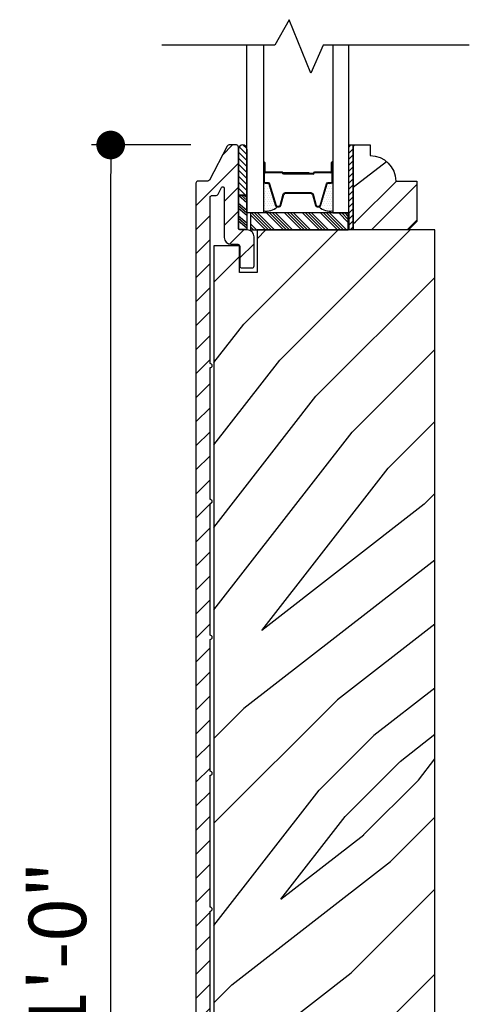
# Model space of a CAD drawing. Extents: x 349 to 518, y 162 to 371.
# Drawn here: x 383 to 387, y 201 to 209 of the extents above; entities that cross this region are included whole.
import ezdxf

# ---------------------------------------------------------------- set-up
doc = ezdxf.new("R2010")
doc.units = 0
doc.header["$LTSCALE"] = 6
doc.header["$MEASUREMENT"] = 0
doc.layers.get('0').update_dxf_attribs({"linetype": 'CONTINUOUS'})
doc.layers.get('Defpoints').update_dxf_attribs({"linetype": 'CONTINUOUS', "lineweight": 5})
doc.layers.add('A-ANNO-DIMS', color=3, linetype='CONTINUOUS')
doc.layers.add('A-DETL-CUT', color=6, linetype='CONTINUOUS')
doc.styles.add('SIMPLEX', font='SIMPLEX.shx', dxfattribs={"width": 0.75})
doc.dimstyles.new('Andersen Section', dxfattribs={"dimscale": 2.5, "dimtxt": 0.09375, "dimasz": 0.046875, "dimexe": 0.03125, "dimexo": 0.0625, "dimgap": 0.03125, "dimtad": 1, "dimdec": 5, "dimzin": 3, "dimdsep": 46, "dimlunit": 4, "dimtxsty": 'SIMPLEX', "dimblk": 'DOT', "dimcen": 0, "dimclrd": 256, "dimclre": 256, "dimadec": 0, "dimazin": 0, "dimtfac": 1, "dimtdec": 5, "dimtmove": 0, "dimatfit": 0, "dimldrblk": 'DOT', "dimfxl": 0, "dimfrac": 2, "dimtolj": 1, "dimtzin": 4, "dimlwd": -1, "dimlwe": -1, "dimarcsym": 0})

# ---------------------------------------------------------------- blocks, each defined once
blk = doc.blocks.new('*X204')
at = {"color": 0}
for p, q in [((36.9656, 6.7867), (36.8545, 6.8977)), ((36.9877, 6.7867), (36.8627, 6.9117)), ((37.0098, 6.7867), (36.8848, 6.9117)), ((37.0319, 6.7867), (36.9069, 6.9117)), ((37.0982, 6.7867), (36.9732, 6.9117)), ((37.1203, 6.7867), (36.9953, 6.9117)), ((37.1424, 6.7867), (37.0174, 6.9117)), ((37.1645, 6.7867), (37.0395, 6.9117)), ((37.2307, 6.7867), (37.1057, 6.9117)), ((37.2528, 6.7867), (37.1278, 6.9117)), ((37.2749, 6.7867), (37.1499, 6.9117)), ((37.297, 6.7867), (37.172, 6.9117)), ((37.3633, 6.7867), (37.2383, 6.9117)), ((37.3854, 6.7867), (37.2604, 6.9117)), ((37.4075, 6.7867), (37.2825, 6.9117)), ((37.4296, 6.7867), (37.3046, 6.9117)), ((37.4959, 6.7867), (37.3709, 6.9117)), ((37.518, 6.7867), (37.393, 6.9117)), ((37.5401, 6.7867), (37.4151, 6.9117)), ((37.5622, 6.7867), (37.4372, 6.9117)), ((37.5735, 6.8416), (37.5035, 6.9117)), ((37.5735, 6.8637), (37.5256, 6.9117)), ((37.5735, 6.8858), (37.5477, 6.9117)), ((37.5735, 6.9079), (37.5698, 6.9117)), ((36.8993, 6.7867), (36.8545, 6.8314)), ((36.8772, 6.7867), (36.8545, 6.8093)), ((36.8551, 6.7867), (36.8545, 6.7872))]:
    blk.add_line(p, q, dxfattribs=at)
blk = doc.blocks.new('*X205')
at = {"color": 0}
for p, q in [((8.1172, 4.5469), (8.1172, 4.5469)), ((8.1172, 4.5156), (8.1172, 4.5156)), ((8.125, 4.5625), (8.125, 4.5625)), ((8.125, 4.5312), (8.125, 4.5312)), ((8.125, 4.5), (8.125, 4.5)), ((8.1328, 4.5469), (8.1328, 4.5469)), ((8.1328, 4.5156), (8.1328, 4.5156)), ((8.1406, 4.5625), (8.1406, 4.5625)), ((8.1406, 4.5312), (8.1406, 4.5312)), ((8.1406, 4.5), (8.1406, 4.5)), ((8.1484, 4.5469), (8.1484, 4.5469)), ((8.1484, 4.5156), (8.1484, 4.5156)), ((8.1562, 4.5312), (8.1562, 4.5312)), ((8.1562, 4.5), (8.1562, 4.5)), ((8.1641, 4.5156), (8.1641, 4.5156)), ((8.1719, 4.5), (8.1719, 4.5)), ((8.1172, 4.4844), (8.1172, 4.4844)), ((8.1172, 4.4531), (8.1172, 4.4531)), ((8.1172, 4.4219), (8.1172, 4.4219)), ((8.125, 4.4688), (8.125, 4.4688)), ((8.125, 4.4375), (8.125, 4.4375)), ((8.1328, 4.4844), (8.1328, 4.4844)), ((8.1328, 4.4531), (8.1328, 4.4531)), ((8.1328, 4.4219), (8.1328, 4.4219)), ((8.1406, 4.4688), (8.1406, 4.4688)), ((8.1406, 4.4375), (8.1406, 4.4375)), ((8.1484, 4.4844), (8.1484, 4.4844)), ((8.1484, 4.4531), (8.1484, 4.4531)), ((8.1484, 4.4219), (8.1484, 4.4219)), ((8.1562, 4.4688), (8.1562, 4.4688)), ((8.1562, 4.4375), (8.1562, 4.4375)), ((8.1641, 4.4844), (8.1641, 4.4844)), ((8.1641, 4.4531), (8.1641, 4.4531)), ((8.1641, 4.4219), (8.1641, 4.4219)), ((8.1719, 4.4688), (8.1719, 4.4688)), ((8.1719, 4.4375), (8.1719, 4.4375)), ((8.1797, 4.4844), (8.1797, 4.4844)), ((8.1797, 4.4531), (8.1797, 4.4531)), ((8.1797, 4.4219), (8.1797, 4.4219)), ((8.1875, 4.4375), (8.1875, 4.4375)), ((8.1953, 4.4219), (8.1953, 4.4219)), ((8.1172, 4.3906), (8.1172, 4.3906)), ((8.125, 4.4062), (8.125, 4.4062)), ((8.125, 4.375), (8.125, 4.375)), ((8.1328, 4.3906), (8.1328, 4.3906)), ((8.1406, 4.4062), (8.1406, 4.4062)), ((8.1406, 4.375), (8.1406, 4.375)), ((8.1484, 4.3906), (8.1484, 4.3906)), ((8.1562, 4.4062), (8.1562, 4.4062)), ((8.1562, 4.375), (8.1562, 4.375)), ((8.1641, 4.3906), (8.1641, 4.3906)), ((8.1719, 4.4062), (8.1719, 4.4062)), ((8.1719, 4.375), (8.1719, 4.375)), ((8.1797, 4.3906), (8.1797, 4.3906)), ((8.1875, 4.4062), (8.1875, 4.4062)), ((8.1953, 4.3906), (8.1953, 4.3906)), ((8.2031, 4.4062), (8.2031, 4.4062))]:
    blk.add_line(p, q, dxfattribs=at)
blk = doc.blocks.new('*X206')
at = {"color": 0}
for p, q in [((10.136, 9.1195), (10.151, 9.1345)), ((10.136, 9.0753), (10.167, 9.1063)), ((10.136, 9.0311), (10.167, 9.0621)), ((10.136, 8.9869), (10.167, 9.0179)), ((10.136, 8.9427), (10.167, 8.9737)), ((10.136, 8.8985), (10.167, 8.9295)), ((10.136, 8.8543), (10.167, 8.8853)), ((10.136, 8.8101), (10.167, 8.8411)), ((10.136, 8.766), (10.167, 8.797)), ((10.136, 8.7218), (10.167, 8.7528)), ((10.136, 8.6776), (10.167, 8.7086)), ((10.136, 8.6334), (10.167, 8.6644)), ((10.136, 8.5892), (10.167, 8.6202)), ((10.136, 8.545), (10.167, 8.576)), ((10.1447, 8.5095), (10.167, 8.5318))]:
    blk.add_line(p, q, dxfattribs=at)
blk = doc.blocks.new('_DOT')
at = {"color": 0, "linetype": 'ByBlock'}
blk.add_line((-0.5, 0), (-1, 0), dxfattribs=at)
at = {"color": 0, "linetype": 'ByBlock', "const_width": 0.5}
blk.add_lwpolyline([(-0.25, 0, 1), (0.25, 0, 1)], format="xyb", close=True, dxfattribs=at)
blk = doc.blocks.new('*D747')
at = {"layer": 'A-ANNO-DIMS', "transparency": 16777216}
for p, q in [((384.6864, 207.7724), (383.9567, 207.7724)), ((384.0973, 195.9833), (384.0973, 207.5614)), ((384.4923, 195.7724), (383.9567, 195.7724))]:
    blk.add_line(p, q, dxfattribs=at)
at = {"layer": 'Defpoints', "color": 0, "transparency": 16777216}
for p in [(384.0973, 207.7724), (384.9676, 207.7724), (384.7736, 195.7724)]:
    blk.add_point(p, dxfattribs=at)
at = {"layer": 'A-ANNO-DIMS', "transparency": 16777216, "xscale": 0.2109375, "yscale": 0.2109375, "zscale": 0.2109375}
for p, rotation in [((384.0973, 207.7724), 90), ((384.0973, 195.7724), 270)]:
    blk.add_blockref('_DOT', p, dxfattribs=dict(at, rotation=rotation))
at = {"layer": 'A-ANNO-DIMS', "color": 0, "transparency": 16777216, "insert": (383.7056, 201.8662), "char_height": 0.42188, "attachment_point": 5, "rotation": 90, "style": 'SIMPLEX'}
blk.add_mtext('\\A1;1\'-0"', dxfattribs=at)

msp = doc.modelspace()

# ---------------------------------------------------------------- hatches: boundary and pattern name
at = {"layer": 'A-DETL-CUT'}
h = msp.add_hatch(dxfattribs=at)
h.set_pattern_fill('ANSI31', color=256, style=0)
h.set_pattern_definition([(45, (350.17909, 188.69085), (-0.08838835, 0.08838835), [])])
h.paths.add_polyline_path([(384.82856, 201.134366, 1), (384.82856, 201.164366), (384.82856, 202.134366, 1), (384.82856, 202.164366), (384.82856, 203.134366, 1), (384.82856, 203.164366), (384.82856, 204.134366, 1), (384.82856, 204.164366), (384.82856, 205.134366, 1), (384.82856, 205.164366), (384.82856, 206.134366, 1), (384.82856, 206.164366), (384.82856, 207.386366, -0.41421356), (384.84356, 207.401366), (384.872896, 207.401366, 0.27845947), (384.88617, 207.40938), (384.912711, 207.459808, -0.78298369), (384.93156, 207.45515), (384.93156, 207.092366, 0.41421356), (384.98156, 207.042366), (385.03156, 207.042366, -0.41421356), (385.04656, 207.027366), (385.04656, 206.882366, 0.41421356), (385.06156, 206.867366), (385.13656, 206.867366, 0.41421356), (385.15156, 206.882366), (385.15156, 207.097366, 0.41421356), (385.10156, 207.147366), (385.05156, 207.147366, -0.41421356), (385.03656, 207.162366), (385.03656, 207.757366, 0.41421356), (385.02156, 207.772366), (384.967616, 207.772366, 0.27845947), (384.954342, 207.764352), (384.81856, 207.506366), (384.73856, 207.506366, 0.41421356), (384.72356, 207.491366), (384.72356, 195.822366, 0.41421356), (384.77356, 195.772366), (385.10156, 195.772366, 0.41421356), (385.15156, 195.822366), (385.15156, 196.037366, 0.41421356), (385.13656, 196.052366), (385.06156, 196.052366, 0.41421356), (385.04656, 196.037366), (385.04656, 195.892366, -0.41421356), (385.03156, 195.877366), (384.84356, 195.877366, -0.41421356), (384.82856, 195.892366), (384.82856, 197.134366, 1), (384.82856, 197.164366), (384.82856, 198.134366, 1), (384.82856, 198.164366), (384.82856, 199.134366, 1), (384.82856, 199.164366), (384.82856, 200.134366, 1), (384.82856, 200.164366)])
h = msp.add_hatch(dxfattribs=at)
h.set_pattern_fill('ANSI31', color=256, scale=0.25, angle=270, style=0)
h.set_pattern_definition([(135, (374.78239, 199.456262), (-0.02209709, -0.02209709), [])])
h.paths.add_polyline_path([(385.09806, 207.742641, 0.96677419), (385.03606, 207.742641), (385.03606, 207.402756), (385.09806, 207.402756)])
h = msp.add_hatch(dxfattribs=at)
h.set_pattern_fill('PGRAIN', color=256, scale=0.062, angle=45, style=0)
h.set_pattern_definition([(45, (394.0314, 186.7564), (-1.31522, 1.31522), [0.992, -6.448]), (45, (393.8999, 186.8879), (-1.31522, 1.31522), [1.4181, -6.0219]), (45, (393.7683, 187.0194), (-1.31522, 1.31522), [1.80713, -5.63287]), (45, (393.6368, 187.151), (-1.31522, 1.31522), [1.80713, -5.63287]), (45, (393.5053, 187.2824), (-1.31522, 1.31522), [1.4181, -6.0219]), (45, (393.3738, 187.414), (-1.31522, 1.31522), [0.992, -6.448]), (45, (393.2423, 187.5455), (-1.31522, 1.31522), [1.30487, -6.13513]), (45, (393.1107, 187.677), (-1.31522, 1.31522), [5.31496, -2.12504]), (45, (392.9792, 187.8085), (-1.31522, 1.31522), [4.88887, -2.55113]), (45, (392.8477, 187.94), (-1.31522, 1.31522), [0.76783, -6.67217]), (45, (395.522, 188.0716), (-1.31522, 1.31522), [0.56713, -6.87287]), (45, (395.4814, 188.3408), (-1.31522, 1.31522), [0.6699, -6.7701]), (45, (395.6244, 188.747), (-1.31522, 1.31522), [0.28217, -7.15783]), (45, (395.3644, 189.007), (-1.31522, 1.31522), [0.28217, -7.15783]), (45, (394.9582, 188.864), (-1.31522, 1.31522), [0.6699, -6.7701]), (45, (394.689, 188.9045), (-1.31522, 1.31522), [0.56713, -6.87287]), (45, (394.4718, 188.8627), (-1.31522, 1.31522), [0.9986, -6.4414]), (45, (393.7852, 188.7899), (-1.31522, 1.31522), [3.44817, -3.99183]), (45, (396.5368, 189.2617), (-1.31522, 1.31522), [0.17687, -7.26313]), (45, (396.4052, 189.3932), (-1.31522, 1.31522), [0.4254, -7.0146]), (45, (396.2737, 189.5248), (-1.31522, 1.31522), [0.83444, -6.60556]), (45, (396.1422, 189.6563), (-1.31522, 1.31522), [1.34574, -6.09426]), (45, (396.0107, 189.7878), (-1.31522, 1.31522), [1.77183, -5.66817]), (45, (395.8791, 189.9193), (-1.31522, 1.31522), [2.16087, -5.27913]), (45, (395.5725, 189.8757), (-1.31522, 1.31522), [2.4085, -5.0315]), (45, (397.8897, 190.6147), (-1.31522, 1.31522), [0.4955, -6.9445]), (45, (397.731, 190.7893), (-1.31522, 1.31522), [0.8822, -6.5578]), (45, (397.8829, 191.2216), (-1.31522, 1.31522), [0.56713, -6.87287]), (45, (397.8423, 191.4908), (-1.31522, 1.31522), [0.6699, -6.7701]), (45, (397.9854, 191.897), (-1.31522, 1.31522), [0.28217, -7.15783]), (45, (397.7253, 192.157), (-1.31522, 1.31522), [0.28217, -7.15783]), (45, (397.3191, 192.014), (-1.31522, 1.31522), [0.6699, -6.7701]), (45, (397.05, 192.0546), (-1.31522, 1.31522), [0.56713, -6.87287]), (52.125, (394.91465, 188.4288), (5.260874, 5.260874), [0.73257, -14.26323]), (52.125, (394.508, 188.2852), (5.260874, 5.260874), [0.73324, -14.26256]), (52.125, (394.0752, 188.1154), (5.260874, 5.260874), [0.99972, -13.99608]), (52.125, (394.1649, 188.4682), (5.260874, 5.260874), [0.49986, -14.49594]), (52.125, (395.923, 188.4726), (5.260874, 5.260874), [0.99972, -13.99608]), (52.125, (395.9551, 188.8145), (5.260874, 5.260874), [0.73324, -14.26256]), (52.125, (395.824, 188.9465), (5.260874, 5.260874), [0.73257, -14.26323]), (52.125, (397.2756, 191.5788), (5.260874, 5.260874), [0.73257, -14.26323]), (52.125, (396.869, 191.43525), (5.260874, 5.260874), [0.73324, -14.26256]), (52.125, (396.4362, 191.2655), (5.260874, 5.260874), [0.9997, -13.99608]), (52.125, (396.2234, 191.2281), (5.260874, 5.260874), [0.49986, -14.49594]), (52.125, (398.8319, 191.4254), (5.260874, 5.260874), [0.7498, -14.246]), (52.125, (398.2401, 190.9651), (5.260874, 5.260874), [1.49958, -13.49622]), (52.125, (398.3547, 191.4131), (5.260874, 5.260874), [1.0986, -13.8972]), (52.125, (398.2839, 191.6227), (5.260874, 5.260874), [0.99972, -13.99608]), (52.125, (398.316, 191.9645), (5.260874, 5.260874), [0.73324, -14.26256]), (52.125, (398.1849, 192.0966), (5.260874, 5.260874), [0.73257, -14.26323]), (217.875, (396.1422, 189.6563), (-5.260874, -5.260874), [0.73257, -14.26323]), (37.875, (394.7328, 187.4578), (5.260874, 5.260874), [0.99972, -13.99608]), (37.875, (394.9026, 187.8906), (5.260874, 5.260874), [0.73324, -14.26256]), (37.875, (395.0462, 188.2972), (5.260874, 5.260874), [0.73257, -14.26323]), (217.875, (396.0107, 189.7878), (-5.260874, -5.260874), [0.73324, -14.26256]), (217.875, (395.8791, 189.9193), (-5.260874, -5.260874), [0.99972, -13.99608]), (217.875, (395.5725, 189.8757), (-5.260874, -5.260874), [0.49986, -14.49594]), (37.875, (393.3906, 188.483), (5.260874, 5.260874), [0.49986, -14.49594]), (217.875, (397.8455, 190.3074), (-5.260874, -5.260874), [1.49958, -13.49622]), (217.875, (397.8897, 190.6147), (-5.260874, -5.260874), [1.49958, -13.49622]), (217.875, (397.7309, 190.7893), (-5.260874, -5.260874), [1.0986, -13.8972]), (37.875, (397.0938, 190.6079), (5.260874, 5.260874), [0.99972, -13.99608]), (37.875, (397.2635, 191.0407), (5.260874, 5.260874), [0.73324, -14.26256]), (37.875, (397.4071, 191.4473), (5.260874, 5.260874), [0.73257, -14.26323]), (217.875, (398.5031, 192.8064), (-5.260874, -5.260874), [0.73257, -14.26323]), (217.875, (398.3716, 192.9379), (-5.260874, -5.260874), [0.73324, -14.26256]), (217.875, (398.2401, 193.0694), (-5.260874, -5.260874), [0.9997, -13.99608]), (217.875, (398.1086, 193.2009), (-5.260874, -5.260874), [0.7498, -14.246]), (45, (395.5268, 188.8446), (-1.31522, 1.31522), [0.28217, -7.15783]), (45, (395.4598, 188.9116), (-1.31522, 1.31522), [0.28217, -7.15783]), (45, (397.8877, 191.9947), (-1.31522, 1.31522), [0.28217, -7.15783]), (45, (397.8207, 192.0617), (-1.31522, 1.31522), [0.28217, -7.15783]), (37.875, (395.2253, 188.6101), (5.260874, 5.260874), [0.382, -14.6138]), (52.125, (395.2253, 188.6101), (5.260874, 5.260874), [0.382, -14.6138]), (217.875, (395.9609, 189.3457), (-5.260874, -5.260874), [0.382, -14.6138]), (52.125, (395.7263, 189.0441), (5.260874, 5.260874), [0.382, -14.6138]), (37.875, (397.5862, 191.7601), (5.260874, 5.260874), [0.382, -14.6138]), (52.125, (397.5862, 191.7601), (5.260874, 5.260874), [0.382, -14.6138]), (217.875, (398.3218, 192.4957), (-5.260874, -5.260874), [0.382, -14.6138]), (52.125, (398.0873, 192.1942), (5.260874, 5.260874), [0.382, -14.6138])])
h.paths.add_polyline_path([(386.34806, 207.506366), (386.19206, 207.506366, 0.41421356), (386.00406, 207.694366), (386.00406, 207.772366), (385.87906, 207.772366), (385.87906, 207.147366), (386.28606, 207.147366), (386.34806, 207.209366)])
h = msp.add_hatch(dxfattribs=at)
h.set_pattern_fill('PGRAIN', color=256, scale=0.125, angle=45, style=0)
h.set_pattern_definition([(45, (330.4456, 197.4323), (-2.65165, 2.65165), [2, -13]), (45, (330.1804, 197.6975), (-2.65165, 2.65165), [2.85905, -12.14095]), (45, (329.9153, 197.9627), (-2.65165, 2.65165), [3.6434, -11.3566]), (45, (329.65, 198.228), (-2.65165, 2.65165), [3.6434, -11.3566]), (45, (329.385, 198.493), (-2.65165, 2.65165), [2.85905, -12.14095]), (45, (329.1198, 198.758), (-2.65165, 2.65165), [2, -13]), (45, (328.8546, 199.0233), (-2.65165, 2.65165), [2.6308, -12.3692]), (45, (328.5894, 199.2885), (-2.65165, 2.65165), [10.7156, -4.2844]), (45, (328.3243, 199.5537), (-2.65165, 2.65165), [9.8566, -5.1434]), (45, (328.059, 199.819), (-2.65165, 2.65165), [1.548, -13.452]), (45, (333.4508, 200.084), (-2.65165, 2.65165), [1.1434, -13.8566]), (45, (333.369, 200.6267), (-2.65165, 2.65165), [1.3506, -13.6494]), (45, (333.6574, 201.4457), (-2.65165, 2.65165), [0.5689, -14.4311]), (45, (333.133, 201.97), (-2.65165, 2.65165), [0.5689, -14.4311]), (45, (332.314, 201.6816), (-2.65165, 2.65165), [1.3506, -13.6494]), (45, (331.7714, 201.7634), (-2.65165, 2.65165), [1.1434, -13.8566]), (45, (331.3336, 201.679), (-2.65165, 2.65165), [2.0133, -12.9867]), (45, (329.9492, 201.532), (-2.65165, 2.65165), [6.952, -8.048]), (45, (335.4967, 202.4835), (-2.65165, 2.65165), [0.3566, -14.6434]), (45, (335.2316, 202.7487), (-2.65165, 2.65165), [0.85764, -14.14236]), (45, (334.9664, 203.014), (-2.65165, 2.65165), [1.6823, -13.3177]), (45, (334.7012, 203.279), (-2.65165, 2.65165), [2.7132, -12.2868]), (45, (334.436, 203.544), (-2.65165, 2.65165), [3.5722, -11.4278]), (45, (334.171, 203.8093), (-2.65165, 2.65165), [4.3566, -10.6434]), (45, (333.5527, 203.7214), (-2.65165, 2.65165), [4.8559, -10.1441]), (45, (338.2245, 205.2113), (-2.65165, 2.65165), [0.99895, -14.00105]), (45, (337.9044, 205.5633), (-2.65165, 2.65165), [1.7786, -13.2214]), (45, (338.2107, 206.435), (-2.65165, 2.65165), [1.1434, -13.8566]), (45, (338.129, 206.9777), (-2.65165, 2.65165), [1.3506, -13.6494]), (45, (338.4173, 207.7967), (-2.65165, 2.65165), [0.5689, -14.4311]), (45, (337.893, 208.321), (-2.65165, 2.65165), [0.5689, -14.4311]), (45, (337.074, 208.0325), (-2.65165, 2.65165), [1.3506, -13.6494]), (45, (336.5314, 208.1143), (-2.65165, 2.65165), [1.1434, -13.8566]), (52.125, (332.2264, 200.8041), (10.6066, 10.6066), [1.47696, -28.7565]), (52.125, (331.4066, 200.5147), (10.6066, 10.6066), [1.4783, -28.75516]), (52.125, (330.534, 200.1724), (10.6066, 10.6066), [2.01556, -28.2179]), (52.125, (330.7148, 200.8836), (10.6066, 10.6066), [1.0078, -29.2257]), (52.125, (334.2593, 200.8925), (10.6066, 10.6066), [2.01556, -28.2179]), (52.125, (334.324, 201.5818), (10.6066, 10.6066), [1.4783, -28.75516]), (52.125, (334.0596, 201.848), (10.6066, 10.6066), [1.47696, -28.7565]), (52.125, (336.9863, 207.155), (10.6066, 10.6066), [1.47696, -28.7565]), (52.125, (336.1665, 206.8656), (10.6066, 10.6066), [1.4783, -28.75516]), (52.125, (335.294, 206.5233), (10.6066, 10.6066), [2.01556, -28.2179]), (52.125, (334.865, 206.448), (10.6066, 10.6066), [1.0078, -29.2257]), (52.125, (340.1241, 206.8457), (10.6066, 10.6066), [1.5117, -28.7218]), (52.125, (338.9309, 205.9176), (10.6066, 10.6066), [3.02335, -27.2101]), (52.125, (339.162, 206.8209), (10.6066, 10.6066), [2.21494, -28.0185]), (52.125, (339.0193, 207.2434), (10.6066, 10.6066), [2.01556, -28.2179]), (52.125, (339.084, 207.9327), (10.6066, 10.6066), [1.4783, -28.75516]), (52.125, (338.8196, 208.199), (10.6066, 10.6066), [1.47696, -28.7565]), (217.875, (334.7012, 203.279), (-10.6066, -10.6066), [1.47696, -28.7565]), (37.875, (331.8598, 198.8466), (10.6066, 10.6066), [2.01556, -28.2179]), (37.875, (332.202, 199.7192), (10.6066, 10.6066), [1.4783, -28.75516]), (37.875, (332.4915, 200.539), (10.6066, 10.6066), [1.47696, -28.7565]), (217.875, (334.436, 203.5442), (-10.6066, -10.6066), [1.4783, -28.75516]), (217.875, (334.171, 203.8093), (-10.6066, -10.6066), [2.01556, -28.2179]), (217.875, (333.5527, 203.7214), (-10.6066, -10.6066), [1.0078, -29.2257]), (37.875, (329.1537, 200.9135), (10.6066, 10.6066), [1.0078, -29.2257]), (217.875, (338.1354, 204.5918), (-10.6066, -10.6066), [3.02335, -27.2101]), (217.875, (338.2245, 205.2113), (-10.6066, -10.6066), [3.02335, -27.2101]), (217.875, (337.9044, 205.5633), (-10.6066, -10.6066), [2.21494, -28.0185]), (37.875, (336.6198, 205.1975), (10.6066, 10.6066), [2.01556, -28.2179]), (37.875, (336.962, 206.0701), (10.6066, 10.6066), [1.4783, -28.75516]), (37.875, (337.2515, 206.8899), (10.6066, 10.6066), [1.47696, -28.7565]), (217.875, (339.4612, 209.63), (-10.6066, -10.6066), [1.47696, -28.7565]), (217.875, (339.196, 209.8951), (-10.6066, -10.6066), [1.4783, -28.75516]), (217.875, (338.9309, 210.1603), (-10.6066, -10.6066), [2.01556, -28.2179]), (217.875, (338.6657, 210.4254), (-10.6066, -10.6066), [1.5117, -28.7218]), (45, (333.4606, 201.6425), (-2.65165, 2.65165), [0.5689, -14.4311]), (45, (333.3255, 201.7776), (-2.65165, 2.65165), [0.5689, -14.4311]), (45, (338.2205, 207.9935), (-2.65165, 2.65165), [0.5689, -14.4311]), (45, (338.0854, 208.1286), (-2.65165, 2.65165), [0.5689, -14.4311]), (37.875, (332.8526, 201.1697), (10.6066, 10.6066), [0.7702, -29.4633]), (52.125, (332.8526, 201.1697), (10.6066, 10.6066), [0.7702, -29.4633]), (217.875, (334.3357, 202.6528), (-10.6066, -10.6066), [0.7702, -29.4633]), (52.125, (333.8628, 202.0448), (10.6066, 10.6066), [0.7702, -29.4633]), (37.875, (337.6126, 207.5206), (10.6066, 10.6066), [0.7702, -29.4633]), (52.125, (337.6126, 207.5206), (10.6066, 10.6066), [0.7702, -29.4633]), (217.875, (339.0956, 209.0037), (-10.6066, -10.6066), [0.7702, -29.4633]), (52.125, (338.6228, 208.3957), (10.6066, 10.6066), [0.7702, -29.4633])])
h.paths.add_polyline_path([(386.48053, 207.147366), (385.17303, 207.147366), (385.17303, 206.834866), (385.04303, 206.834866), (385.04303, 207.031116), (384.85553, 207.031116), (384.85553, 195.921741), (385.04303, 195.921741), (385.04303, 196.084866), (385.17303, 196.084866), (385.17303, 195.772366), (386.46553, 195.772366, 0.41421356), (386.48053, 195.787366), (386.48053, 196.975336, -0.11700361), (386.477226, 196.989262), (386.477226, 197.091535, 0.20731911), (386.440976, 197.128887), (386.440976, 197.358387, 0.20731911), (386.477226, 197.395738), (386.477226, 197.425762), (386.48053, 197.425762)])

# ---------------------------------------------------------------- linework, layer by layer
for p, q in [((385.03606, 207.742641), (385.03606, 207.402756)), ((385.09806, 207.742641), (385.09806, 207.402756)), ((385.22006, 207.642366), (385.22006, 207.502366)), ((385.22506, 207.642366), (385.22506, 207.577366)), ((385.23006, 207.642366), (385.23006, 207.577366)), ((385.72006, 207.577366), (385.72006, 207.642366)), ((385.72506, 207.642366), (385.72506, 207.577366)), ((385.73006, 207.502366), (385.73006, 207.642366)), ((385.35806, 207.572366), (385.23506, 207.572366)), ((385.356764, 207.567366), (385.23506, 207.567366)), ((385.55706, 207.567366), (385.364768, 207.567366)), ((385.55706, 207.562366), (385.365131, 207.562366)), ((385.36806, 207.562366), (385.36806, 207.557366)), ((385.58456, 207.562366), (385.36806, 207.562366)), ((385.58456, 207.557366), (385.36806, 207.557366)), ((385.55706, 207.567366), (385.55706, 207.562366)), ((385.71506, 207.572366), (385.59456, 207.572366)), ((385.71506, 207.567366), (385.59456, 207.567366)), ((385.23206, 207.490366), (385.253883, 207.490366)), ((385.260576, 207.485416), (385.309461, 207.325851)), ((385.640659, 207.325851), (385.689544, 207.485416)), ((385.696237, 207.490366), (385.71806, 207.490366)), ((385.03606, 207.402756), (385.03606, 207.152906)), ((385.03606, 207.402756), (385.09806, 207.402756)), ((385.09806, 207.402756), (385.03606, 207.402756)), ((385.03606, 207.402264), (385.09806, 207.349476)), ((385.056449, 207.402756), (385.09806, 207.367328)), ((385.078862, 207.402756), (385.09806, 207.386411)), ((385.09806, 207.402756), (385.09806, 207.152906)), ((385.347455, 207.326238), (385.369665, 207.408494)), ((385.38125, 207.417366), (385.56887, 207.417366)), ((385.580455, 207.408494), (385.602665, 207.326238)), ((385.03606, 207.345015), (385.09806, 207.292228)), ((385.03606, 207.325932), (385.09806, 207.273145)), ((385.03606, 207.30808), (385.09806, 207.255293)), ((385.320934, 207.317366), (385.33587, 207.317366)), ((385.61425, 207.317366), (385.629186, 207.317366)), ((385.03606, 207.252063), (385.09806, 207.199276)), ((385.03606, 207.23298), (385.09806, 207.180193)), ((385.03606, 207.215128), (385.09806, 207.162341)), ((385.84806, 207.272366), (385.84806, 207.147366)), ((385.03606, 207.152906), (385.09806, 207.152906))]:
    msp.add_line(p, q, dxfattribs=at)
for points in [[(386.73306, 208.506366), (385.657913, 208.506366), (385.56782, 208.300439), (385.408881, 208.694409), (385.302638, 208.506366), (384.47306, 208.506366)], [(385.22006, 208.506366), (385.22006, 207.272366), (385.09806, 207.272366), (385.09806, 208.506366)], [(385.73006, 208.506366), (385.73006, 207.272366), (385.84806, 207.272366), (385.84806, 208.506366)], [(385.87906, 207.772366), (385.87906, 207.147366), (385.84806, 207.147366), (385.84806, 207.772366), (385.87906, 207.772366)], [(385.124142, 207.272366), (385.124142, 207.147366), (385.843142, 207.147366), (385.843142, 207.272366), (385.124142, 207.272366)]]:
    msp.add_lwpolyline(points, dxfattribs=at)
for points in [[(384.82856, 201.164366), (384.82856, 202.134366, 1), (384.82856, 202.164366), (384.82856, 203.134366, 1), (384.82856, 203.164366), (384.82856, 204.134366, 1), (384.82856, 204.164366), (384.82856, 205.134366, 1), (384.82856, 205.164366), (384.82856, 206.134366, 1), (384.82856, 206.164366), (384.82856, 207.386366, -0.41421356), (384.84356, 207.401366), (384.872896, 207.401366, 0.27845947), (384.88617, 207.40938), (384.912711, 207.459808, -0.78298369), (384.93156, 207.45515), (384.93156, 207.092366, 0.41421356), (384.98156, 207.042366), (385.03156, 207.042366, -0.41421356), (385.04656, 207.027366), (385.04656, 206.882366, 0.41421356), (385.06156, 206.867366), (385.13656, 206.867366, 0.41421356), (385.15156, 206.882366), (385.15156, 207.097366, 0.41421356), (385.10156, 207.147366), (385.05156, 207.147366, -0.41421356), (385.03656, 207.162366), (385.03656, 207.757366, 0.41421356), (385.02156, 207.772366), (384.967616, 207.772366, 0.27845947), (384.954342, 207.764352), (384.822778, 207.51438, -0.27845947), (384.809504, 207.506366), (384.73856, 207.506366, 0.41421356), (384.72356, 207.491366), (384.72356, 195.822366, 0.41421356)], [(385.22506, 207.642366), (385.22506, 207.502366, 0.41421356), (385.23206, 207.495366), (385.253883, 207.495366, -0.32959147), (385.265357, 207.486881), (385.314241, 207.327315, 0.32959147), (385.320934, 207.322366), (385.33587, 207.322366, 0.33892114), (385.342628, 207.327541), (385.364837, 207.409797, -0.33892114), (385.38125, 207.422366), (385.56887, 207.422366, -0.33892114), (385.585283, 207.409797), (385.607492, 207.327541, 0.33892114), (385.61425, 207.322366), (385.629186, 207.322366, 0.32959147), (385.635879, 207.327315), (385.684763, 207.486881, -0.32959147), (385.696237, 207.495366), (385.71806, 207.495366, 0.41421356), (385.72506, 207.502366), (385.72506, 207.642366)], [(386.13153, 195.772366), (386.46553, 195.772366), (386.46553, 195.772366), (386.46553, 195.772366, 0.41421356), (386.48053, 195.787366), (386.48053, 207.147366), (385.17303, 207.147366), (385.17303, 206.834866), (385.04303, 206.834866), (385.04303, 207.031116), (384.85553, 207.031116), (384.85553, 195.921741), (385.04303, 195.921741), (385.04303, 196.084866), (385.17303, 196.084866), (385.17303, 195.772366), (385.17303, 195.772366), (385.17303, 195.772366), (386.13153, 195.772366)]]:
    msp.add_lwpolyline(points, format="xyb", dxfattribs=at)
msp.add_lwpolyline([(385.87906, 207.147366), (385.87906, 207.772366), (386.00406, 207.772366), (386.00406, 207.694366, -0.41421356), (386.19206, 207.506366), (386.34806, 207.506366), (386.34806, 207.209366), (386.28606, 207.147366)], format="xyb", close=True, dxfattribs=at)
for centre, radius, start, end in [((385.06706, 207.741594), 0.031018, 1.9356746, 178.0643254), ((385.22506, 207.642366), 0.005, 0, 180), ((385.23506, 207.577366), 0.01, 180, 270), ((385.23506, 207.577366), 0.005, 180, 270), ((385.71506, 207.577366), 0.005, 270, 0), ((385.71506, 207.577366), 0.01, 270, 0), ((385.72506, 207.642366), 0.005, 0, 180), ((385.356764, 207.565366), 0.002, 28.2737136, 90), ((385.35806, 207.567366), 0.005, 16.6015496, 90), ((385.365131, 207.569866), 0.0075, 208.2737136, 270), ((385.364768, 207.569366), 0.002, 196.6015496, 270), ((385.58456, 207.564866), 0.0075, 270, 0), ((385.58456, 207.564866), 0.0025, 270, 0), ((385.59456, 207.564866), 0.0075, 90, 180), ((385.59456, 207.564866), 0.0025, 90, 180), ((385.23206, 207.502366), 0.012, 180, 270), ((385.253883, 207.483366), 0.007, 17.0328845, 90), ((385.696237, 207.483366), 0.007, 90, 162.9671155), ((385.71806, 207.502366), 0.012, 270, 0), ((385.38125, 207.405366), 0.012, 90, 164.8904249), ((385.56887, 207.405366), 0.012, 15.1095751, 90), ((385.238035, 207.408815), 0.123431, 261.6265753, 312.1926611), ((385.320934, 207.329366), 0.012, 197.0328845, 270), ((385.33587, 207.329366), 0.012, 270, 344.8904249), ((385.61425, 207.329366), 0.012, 195.1095751, 270), ((385.629186, 207.329366), 0.012, 270, 342.9671155), ((385.712085, 207.408815), 0.123431, 227.8073389, 278.3734247)]:
    msp.add_arc(centre, radius, start, end, dxfattribs=at)

# ---------------------------------------------------------------- block references
for name, p in [('*X206', (375.712091, 198.637855)), ('*X205', (377.105954, 202.91788)), ('*X204', (348.269612, 200.360711))]:
    msp.add_blockref(name, p, dxfattribs=at)
at = {"layer": 'A-DETL-CUT', "xscale": -1}
msp.add_blockref('*X205', (393.844166, 202.91788), dxfattribs=at)

# ---------------------------------------------------------------- dimensions: what is measured, and where the dimension line sits
at = {"layer": 'A-ANNO-DIMS'}
dim = msp.add_linear_dim(base=(384.097342, 207.772366), p1=(384.77356, 195.772366), p2=(384.967616, 207.772366), angle=90, dimstyle='Andersen Section', override={"dimscale": 4.5}, dxfattribs=at)
dim.commit()
dim.dimension.update_dxf_attribs({"geometry": '*D747', "text_midpoint": (384.097342, 201.866203), "dimtype": 160})

doc.saveas('drawing.dxf')
